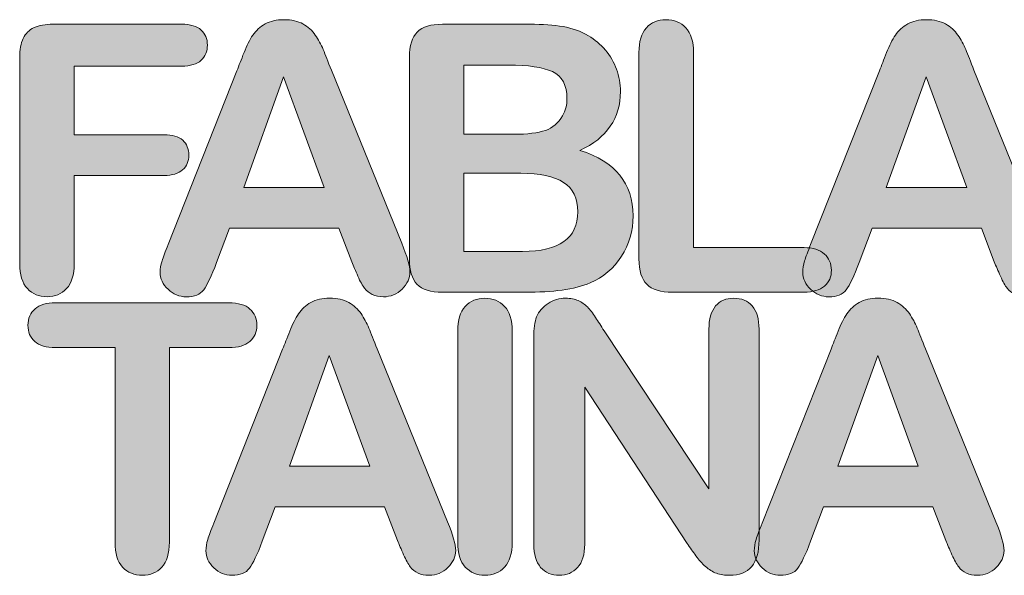
# Model space of a CAD drawing. Units: inches. Extents: x 0.7 to 40.3, y -28.4 to -0.6.
# Drawn here: x 2.3 to 24.1, y -28.4 to -16.1 of the extents above; entities that cross this region are included whole.
import ezdxf

# ---------------------------------------------------------------- set-up
doc = ezdxf.new("R2010")
doc.units = ezdxf.units.IN
doc.header["$MEASUREMENT"] = 0
doc.layers.add('_U+5716_U+5C64 1', color=7, linetype='Continuous')

msp = doc.modelspace()

# ---------------------------------------------------------------- hatches: boundary and pattern name
at = {"layer": '_U+5716_U+5C64 1'}
h = msp.add_hatch(color=7, dxfattribs=at)
h.dxf.hatch_style = 2
edge = h.paths.add_edge_path()
edge.add_spline(control_points=[(9.695, -21.447), (9.695, -21.447), (9.411, -20.702), (9.411, -20.702), (9.411, -20.702), (6.987, -20.702), (6.987, -20.702), (6.987, -20.702), (6.702, -21.463), (6.702, -21.463), (6.591, -21.76), (6.496, -21.961), (6.418, -22.065), (6.339, -22.169), (6.21, -22.221), (6.031, -22.221), (5.88, -22.221), (5.745, -22.165), (5.629, -22.055), (5.512, -21.944), (5.454, -21.818), (5.454, -21.678), (5.454, -21.597), (5.468, -21.513), (5.495, -21.427), (5.522, -21.341), (5.566, -21.22), (5.629, -21.066), (5.629, -21.066), (7.154, -17.211), (7.154, -17.211), (7.197, -17.1), (7.249, -16.967), (7.31, -16.812), (7.371, -16.657), (7.436, -16.528), (7.505, -16.425), (7.575, -16.323), (7.665, -16.24), (7.778, -16.176), (7.89, -16.113), (8.029, -16.081), (8.195, -16.081), (8.363, -16.081), (8.503, -16.113), (8.616, -16.176), (8.728, -16.24), (8.819, -16.322), (8.888, -16.421), (8.957, -16.521), (9.015, -16.629), (9.063, -16.743), (9.11, -16.858), (9.171, -17.011), (9.244, -17.203), (9.244, -17.203), (10.801, -21.034), (10.801, -21.034), (10.923, -21.326), (10.984, -21.538), (10.984, -21.67), (10.984, -21.808), (10.927, -21.934), (10.811, -22.049), (10.696, -22.163), (10.557, -22.221), (10.395, -22.221), (10.3, -22.221), (10.218, -22.204), (10.151, -22.17), (10.083, -22.136), (10.026, -22.09), (9.98, -22.032), (9.934, -21.974), (9.884, -21.885), (9.831, -21.765), (9.779, -21.645), (9.733, -21.539), (9.695, -21.447)], knot_values=[0, 0, 0, 0, 1, 1, 1, 2, 2, 2, 3, 3, 3, 4, 4, 4, 5, 5, 5, 6, 6, 6, 7, 7, 7, 8, 8, 8, 9, 9, 9, 10, 10, 10, 11, 11, 11, 12, 12, 12, 13, 13, 13, 14, 14, 14, 15, 15, 15, 16, 16, 16, 17, 17, 17, 18, 18, 18, 19, 19, 19, 20, 20, 20, 21, 21, 21, 22, 22, 22, 23, 23, 23, 24, 24, 24, 25, 25, 25, 26, 26, 26, 26], degree=3, periodic=1)
h.paths.add_polyline_path([(7.304, -19.799), (9.085, -19.799), (8.187, -17.349)])
h = msp.add_hatch(color=7, dxfattribs=at)
h.dxf.hatch_style = 2
edge = h.paths.add_edge_path()
edge.add_spline(control_points=[(17.262, -16.81), (17.262, -16.81), (17.262, -21.131), (17.262, -21.131), (17.262, -21.131), (19.71, -21.131), (19.71, -21.131), (19.905, -21.131), (20.055, -21.179), (20.159, -21.273), (20.263, -21.368), (20.316, -21.486), (20.316, -21.629), (20.316, -21.775), (20.264, -21.893), (20.161, -21.984), (20.058, -22.074), (19.908, -22.119), (19.71, -22.119), (19.71, -22.119), (16.794, -22.119), (16.794, -22.119), (16.531, -22.119), (16.342, -22.061), (16.227, -21.945), (16.112, -21.829), (16.054, -21.642), (16.054, -21.382), (16.054, -21.382), (16.054, -16.81), (16.054, -16.81), (16.054, -16.567), (16.109, -16.385), (16.219, -16.263), (16.328, -16.142), (16.473, -16.081), (16.652, -16.081), (16.833, -16.081), (16.98, -16.141), (17.093, -16.261), (17.205, -16.382), (17.262, -16.565), (17.262, -16.81)], knot_values=[0, 0, 0, 0, 1, 1, 1, 2, 2, 2, 3, 3, 3, 4, 4, 4, 5, 5, 5, 6, 6, 6, 7, 7, 7, 8, 8, 8, 9, 9, 9, 10, 10, 10, 11, 11, 11, 12, 12, 12, 13, 13, 13, 14, 14, 14, 14], degree=3, periodic=1)
h = msp.add_hatch(color=7, dxfattribs=at)
h.dxf.hatch_style = 2
edge = h.paths.add_edge_path()
edge.add_spline(control_points=[(23.922, -21.447), (23.922, -21.447), (23.637, -20.702), (23.637, -20.702), (23.637, -20.702), (21.214, -20.702), (21.214, -20.702), (21.214, -20.702), (20.929, -21.463), (20.929, -21.463), (20.818, -21.76), (20.723, -21.961), (20.644, -22.065), (20.566, -22.169), (20.437, -22.221), (20.258, -22.221), (20.106, -22.221), (19.972, -22.165), (19.856, -22.055), (19.739, -21.944), (19.681, -21.818), (19.681, -21.678), (19.681, -21.597), (19.694, -21.513), (19.721, -21.427), (19.748, -21.341), (19.793, -21.22), (19.856, -21.066), (19.856, -21.066), (21.38, -17.211), (21.38, -17.211), (21.424, -17.1), (21.476, -16.967), (21.537, -16.812), (21.598, -16.657), (21.663, -16.528), (21.732, -16.425), (21.801, -16.323), (21.892, -16.24), (22.005, -16.176), (22.117, -16.113), (22.256, -16.081), (22.421, -16.081), (22.589, -16.081), (22.73, -16.113), (22.842, -16.176), (22.955, -16.24), (23.046, -16.322), (23.115, -16.421), (23.184, -16.521), (23.242, -16.629), (23.29, -16.743), (23.337, -16.858), (23.397, -17.011), (23.471, -17.203), (23.471, -17.203), (25.028, -21.034), (25.028, -21.034), (25.15, -21.326), (25.211, -21.538), (25.211, -21.67), (25.211, -21.808), (25.153, -21.934), (25.038, -22.049), (24.923, -22.163), (24.784, -22.221), (24.621, -22.221), (24.526, -22.221), (24.445, -22.204), (24.377, -22.17), (24.31, -22.136), (24.253, -22.09), (24.207, -22.032), (24.16, -21.974), (24.111, -21.885), (24.058, -21.765), (24.005, -21.645), (23.96, -21.539), (23.922, -21.447)], knot_values=[0, 0, 0, 0, 1, 1, 1, 2, 2, 2, 3, 3, 3, 4, 4, 4, 5, 5, 5, 6, 6, 6, 7, 7, 7, 8, 8, 8, 9, 9, 9, 10, 10, 10, 11, 11, 11, 12, 12, 12, 13, 13, 13, 14, 14, 14, 15, 15, 15, 16, 16, 16, 17, 17, 17, 18, 18, 18, 19, 19, 19, 20, 20, 20, 21, 21, 21, 22, 22, 22, 23, 23, 23, 24, 24, 24, 25, 25, 25, 26, 26, 26, 26], degree=3, periodic=1)
h.paths.add_polyline_path([(21.531, -19.799), (23.312, -19.799), (22.413, -17.349)])
h = msp.add_hatch(color=7, dxfattribs=at)
h.dxf.hatch_style = 2
edge = h.paths.add_edge_path()
edge.add_spline(control_points=[(5.93, -17.11), (5.93, -17.11), (3.551, -17.11), (3.551, -17.11), (3.551, -17.11), (3.551, -18.629), (3.551, -18.629), (3.551, -18.629), (5.54, -18.629), (5.54, -18.629), (5.724, -18.629), (5.862, -18.67), (5.953, -18.752), (6.043, -18.834), (6.089, -18.944), (6.089, -19.082), (6.089, -19.22), (6.043, -19.329), (5.951, -19.41), (5.858, -19.491), (5.722, -19.532), (5.54, -19.532), (5.54, -19.532), (3.551, -19.532), (3.551, -19.532), (3.551, -19.532), (3.551, -21.488), (3.551, -21.488), (3.551, -21.736), (3.495, -21.92), (3.383, -22.04), (3.27, -22.161), (3.126, -22.221), (2.95, -22.221), (2.771, -22.221), (2.625, -22.16), (2.513, -22.038), (2.4, -21.917), (2.344, -21.733), (2.344, -21.488), (2.344, -21.488), (2.344, -16.92), (2.344, -16.92), (2.344, -16.747), (2.369, -16.606), (2.421, -16.496), (2.472, -16.387), (2.553, -16.307), (2.663, -16.257), (2.773, -16.207), (2.913, -16.182), (3.084, -16.182), (3.084, -16.182), (5.93, -16.182), (5.93, -16.182), (6.123, -16.182), (6.266, -16.225), (6.359, -16.31), (6.453, -16.395), (6.5, -16.506), (6.5, -16.644), (6.5, -16.785), (6.453, -16.897), (6.359, -16.982), (6.266, -17.067), (6.123, -17.11), (5.93, -17.11)], knot_values=[0, 0, 0, 0, 1, 1, 1, 2, 2, 2, 3, 3, 3, 4, 4, 4, 5, 5, 5, 6, 6, 6, 7, 7, 7, 8, 8, 8, 9, 9, 9, 10, 10, 10, 11, 11, 11, 12, 12, 12, 13, 13, 13, 14, 14, 14, 15, 15, 15, 16, 16, 16, 17, 17, 17, 18, 18, 18, 19, 19, 19, 20, 20, 20, 21, 21, 21, 22, 22, 22, 22], degree=3, periodic=1)
h = msp.add_hatch(color=7, dxfattribs=at)
h.dxf.hatch_style = 2
edge = h.paths.add_edge_path()
edge.add_spline(control_points=[(13.525, -22.119), (13.525, -22.119), (11.703, -22.119), (11.703, -22.119), (11.441, -22.119), (11.253, -22.061), (11.14, -21.943), (11.028, -21.826), (10.972, -21.639), (10.972, -21.382), (10.972, -21.382), (10.972, -16.92), (10.972, -16.92), (10.972, -16.658), (11.029, -16.469), (11.144, -16.355), (11.26, -16.24), (11.446, -16.182), (11.703, -16.182), (11.703, -16.182), (13.635, -16.182), (13.635, -16.182), (13.92, -16.182), (14.166, -16.2), (14.375, -16.235), (14.584, -16.27), (14.771, -16.338), (14.936, -16.438), (15.077, -16.521), (15.202, -16.627), (15.31, -16.755), (15.419, -16.884), (15.501, -17.025), (15.558, -17.181), (15.615, -17.336), (15.644, -17.5), (15.644, -17.673), (15.644, -18.267), (15.346, -18.701), (14.749, -18.977), (15.533, -19.225), (15.924, -19.708), (15.924, -20.427), (15.924, -20.759), (15.839, -21.058), (15.668, -21.324), (15.497, -21.59), (15.267, -21.786), (14.977, -21.913), (14.795, -21.988), (14.587, -22.042), (14.351, -22.073), (14.115, -22.104), (13.84, -22.119), (13.525, -22.119)], knot_values=[0, 0, 0, 0, 1, 1, 1, 2, 2, 2, 3, 3, 3, 4, 4, 4, 5, 5, 5, 6, 6, 6, 7, 7, 7, 8, 8, 8, 9, 9, 9, 10, 10, 10, 11, 11, 11, 12, 12, 12, 13, 13, 13, 14, 14, 14, 15, 15, 15, 16, 16, 16, 17, 17, 17, 18, 18, 18, 18], degree=3, periodic=1)
edge = h.paths.add_edge_path()
edge.add_spline(control_points=[(12.179, -17.086), (12.179, -17.086), (12.179, -18.62), (12.179, -18.62), (12.179, -18.62), (13.285, -18.62), (13.285, -18.62), (13.586, -18.62), (13.819, -18.592), (13.983, -18.535), (14.147, -18.479), (14.272, -18.371), (14.359, -18.211), (14.427, -18.098), (14.461, -17.971), (14.461, -17.831), (14.461, -17.531), (14.353, -17.332), (14.139, -17.233), (13.925, -17.135), (13.598, -17.086), (13.159, -17.086), (13.159, -17.086), (12.179, -17.086), (12.179, -17.086)], knot_values=[0, 0, 0, 0, 1, 1, 1, 2, 2, 2, 3, 3, 3, 4, 4, 4, 5, 5, 5, 6, 6, 6, 7, 7, 7, 8, 8, 8, 8], degree=3, periodic=1)
edge = h.paths.add_edge_path()
edge.add_spline(control_points=[(13.436, -19.483), (13.436, -19.483), (12.179, -19.483), (12.179, -19.483), (12.179, -19.483), (12.179, -21.216), (12.179, -21.216), (12.179, -21.216), (13.476, -21.216), (13.476, -21.216), (14.292, -21.216), (14.7, -20.923), (14.7, -20.338), (14.7, -20.038), (14.595, -19.821), (14.383, -19.686), (14.172, -19.551), (13.856, -19.483), (13.436, -19.483)], knot_values=[0, 0, 0, 0, 1, 1, 1, 2, 2, 2, 3, 3, 3, 4, 4, 4, 5, 5, 5, 6, 6, 6, 6], degree=3, periodic=1)
h = msp.add_hatch(color=7, dxfattribs=at)
h.dxf.hatch_style = 2
edge = h.paths.add_edge_path()
edge.add_spline(control_points=[(6.975, -23.346), (6.975, -23.346), (5.658, -23.346), (5.658, -23.346), (5.658, -23.346), (5.658, -27.659), (5.658, -27.659), (5.658, -27.908), (5.602, -28.092), (5.491, -28.212), (5.38, -28.332), (5.236, -28.392), (5.06, -28.392), (4.881, -28.392), (4.735, -28.332), (4.623, -28.21), (4.51, -28.089), (4.454, -27.905), (4.454, -27.659), (4.454, -27.659), (4.454, -23.346), (4.454, -23.346), (4.454, -23.346), (3.137, -23.346), (3.137, -23.346), (2.931, -23.346), (2.777, -23.301), (2.677, -23.211), (2.577, -23.12), (2.527, -23.001), (2.527, -22.852), (2.527, -22.698), (2.579, -22.577), (2.683, -22.488), (2.788, -22.399), (2.939, -22.354), (3.137, -22.354), (3.137, -22.354), (6.975, -22.354), (6.975, -22.354), (7.184, -22.354), (7.339, -22.4), (7.441, -22.492), (7.543, -22.584), (7.593, -22.704), (7.593, -22.852), (7.593, -23.001), (7.542, -23.12), (7.439, -23.211), (7.336, -23.301), (7.181, -23.346), (6.975, -23.346)], knot_values=[0, 0, 0, 0, 1, 1, 1, 2, 2, 2, 3, 3, 3, 4, 4, 4, 5, 5, 5, 6, 6, 6, 7, 7, 7, 8, 8, 8, 9, 9, 9, 10, 10, 10, 11, 11, 11, 12, 12, 12, 13, 13, 13, 14, 14, 14, 15, 15, 15, 16, 16, 16, 17, 17, 17, 17], degree=3, periodic=1)
h = msp.add_hatch(color=7, dxfattribs=at)
h.dxf.hatch_style = 2
edge = h.paths.add_edge_path()
edge.add_spline(control_points=[(10.708, -27.619), (10.708, -27.619), (10.423, -26.874), (10.423, -26.874), (10.423, -26.874), (8, -26.874), (8, -26.874), (8, -26.874), (7.715, -27.635), (7.715, -27.635), (7.604, -27.932), (7.509, -28.132), (7.43, -28.236), (7.352, -28.34), (7.223, -28.392), (7.044, -28.392), (6.892, -28.392), (6.758, -28.337), (6.641, -28.226), (6.525, -28.116), (6.467, -27.99), (6.467, -27.85), (6.467, -27.769), (6.48, -27.685), (6.507, -27.599), (6.534, -27.512), (6.579, -27.392), (6.641, -27.238), (6.641, -27.238), (8.166, -23.383), (8.166, -23.383), (8.21, -23.272), (8.262, -23.139), (8.323, -22.984), (8.384, -22.829), (8.449, -22.7), (8.518, -22.597), (8.587, -22.495), (8.678, -22.411), (8.79, -22.348), (8.903, -22.285), (9.042, -22.253), (9.207, -22.253), (9.375, -22.253), (9.516, -22.285), (9.628, -22.348), (9.741, -22.411), (9.831, -22.493), (9.901, -22.593), (9.97, -22.693), (10.028, -22.8), (10.075, -22.915), (10.123, -23.03), (10.183, -23.183), (10.256, -23.375), (10.256, -23.375), (11.814, -27.206), (11.814, -27.206), (11.936, -27.497), (11.997, -27.709), (11.997, -27.841), (11.997, -27.979), (11.939, -28.105), (11.824, -28.22), (11.709, -28.335), (11.57, -28.392), (11.407, -28.392), (11.312, -28.392), (11.231, -28.375), (11.163, -28.342), (11.095, -28.308), (11.038, -28.262), (10.992, -28.204), (10.946, -28.146), (10.897, -28.057), (10.844, -27.937), (10.791, -27.817), (10.746, -27.711), (10.708, -27.619)], knot_values=[0, 0, 0, 0, 1, 1, 1, 2, 2, 2, 3, 3, 3, 4, 4, 4, 5, 5, 5, 6, 6, 6, 7, 7, 7, 8, 8, 8, 9, 9, 9, 10, 10, 10, 11, 11, 11, 12, 12, 12, 13, 13, 13, 14, 14, 14, 15, 15, 15, 16, 16, 16, 17, 17, 17, 18, 18, 18, 19, 19, 19, 20, 20, 20, 21, 21, 21, 22, 22, 22, 23, 23, 23, 24, 24, 24, 25, 25, 25, 26, 26, 26, 26], degree=3, periodic=1)
h.paths.add_polyline_path([(8.317, -25.971), (10.098, -25.971), (9.199, -23.52)])
h = msp.add_hatch(color=7, dxfattribs=at)
h.dxf.hatch_style = 2
edge = h.paths.add_edge_path()
edge.add_spline(control_points=[(12.041, -27.659), (12.041, -27.659), (12.041, -22.982), (12.041, -22.982), (12.041, -22.739), (12.097, -22.557), (12.208, -22.435), (12.319, -22.314), (12.463, -22.253), (12.639, -22.253), (12.82, -22.253), (12.967, -22.313), (13.08, -22.433), (13.192, -22.553), (13.249, -22.736), (13.249, -22.982), (13.249, -22.982), (13.249, -27.659), (13.249, -27.659), (13.249, -27.905), (13.192, -28.089), (13.08, -28.21), (12.967, -28.332), (12.82, -28.392), (12.639, -28.392), (12.465, -28.392), (12.322, -28.331), (12.21, -28.208), (12.097, -28.085), (12.041, -27.902), (12.041, -27.659)], knot_values=[0, 0, 0, 0, 1, 1, 1, 2, 2, 2, 3, 3, 3, 4, 4, 4, 5, 5, 5, 6, 6, 6, 7, 7, 7, 8, 8, 8, 9, 9, 9, 10, 10, 10, 10], degree=3, periodic=1)
h = msp.add_hatch(color=7, dxfattribs=at)
h.dxf.hatch_style = 2
edge = h.paths.add_edge_path()
edge.add_spline(control_points=[(15.281, -22.974), (15.281, -22.974), (17.603, -26.473), (17.603, -26.473), (17.603, -26.473), (17.603, -22.941), (17.603, -22.941), (17.603, -22.712), (17.653, -22.54), (17.752, -22.425), (17.851, -22.31), (17.984, -22.253), (18.152, -22.253), (18.326, -22.253), (18.463, -22.31), (18.563, -22.425), (18.663, -22.54), (18.713, -22.712), (18.713, -22.941), (18.713, -22.941), (18.713, -27.611), (18.713, -27.611), (18.713, -28.132), (18.496, -28.392), (18.063, -28.392), (17.954, -28.392), (17.857, -28.377), (17.77, -28.346), (17.683, -28.315), (17.602, -28.265), (17.526, -28.198), (17.45, -28.13), (17.38, -28.051), (17.315, -27.961), (17.249, -27.871), (17.184, -27.778), (17.119, -27.684), (17.119, -27.684), (14.854, -24.225), (14.854, -24.225), (14.854, -24.225), (14.854, -27.704), (14.854, -27.704), (14.854, -27.931), (14.802, -28.102), (14.696, -28.218), (14.59, -28.334), (14.454, -28.392), (14.289, -28.392), (14.118, -28.392), (13.981, -28.334), (13.878, -28.216), (13.775, -28.099), (13.724, -27.928), (13.724, -27.704), (13.724, -27.704), (13.724, -23.124), (13.724, -23.124), (13.724, -22.929), (13.746, -22.777), (13.789, -22.666), (13.84, -22.544), (13.926, -22.445), (14.045, -22.368), (14.164, -22.291), (14.293, -22.253), (14.431, -22.253), (14.54, -22.253), (14.633, -22.27), (14.71, -22.305), (14.787, -22.341), (14.855, -22.388), (14.913, -22.447), (14.972, -22.507), (15.031, -22.584), (15.092, -22.678), (15.153, -22.773), (15.216, -22.871), (15.281, -22.974)], knot_values=[0, 0, 0, 0, 1, 1, 1, 2, 2, 2, 3, 3, 3, 4, 4, 4, 5, 5, 5, 6, 6, 6, 7, 7, 7, 8, 8, 8, 9, 9, 9, 10, 10, 10, 11, 11, 11, 12, 12, 12, 13, 13, 13, 14, 14, 14, 15, 15, 15, 16, 16, 16, 17, 17, 17, 18, 18, 18, 19, 19, 19, 20, 20, 20, 21, 21, 21, 22, 22, 22, 23, 23, 23, 24, 24, 24, 25, 25, 25, 26, 26, 26, 26], degree=3, periodic=1)
h = msp.add_hatch(color=7, dxfattribs=at)
h.dxf.hatch_style = 2
edge = h.paths.add_edge_path()
edge.add_spline(control_points=[(22.848, -27.619), (22.848, -27.619), (22.564, -26.874), (22.564, -26.874), (22.564, -26.874), (20.14, -26.874), (20.14, -26.874), (20.14, -26.874), (19.856, -27.635), (19.856, -27.635), (19.744, -27.932), (19.649, -28.132), (19.571, -28.236), (19.492, -28.34), (19.363, -28.392), (19.185, -28.392), (19.033, -28.392), (18.899, -28.337), (18.782, -28.226), (18.665, -28.116), (18.607, -27.99), (18.607, -27.85), (18.607, -27.769), (18.621, -27.685), (18.648, -27.599), (18.675, -27.512), (18.72, -27.392), (18.782, -27.238), (18.782, -27.238), (20.307, -23.383), (20.307, -23.383), (20.35, -23.272), (20.402, -23.139), (20.463, -22.984), (20.524, -22.829), (20.589, -22.7), (20.659, -22.597), (20.728, -22.495), (20.819, -22.411), (20.931, -22.348), (21.044, -22.285), (21.182, -22.253), (21.348, -22.253), (21.516, -22.253), (21.656, -22.285), (21.769, -22.348), (21.881, -22.411), (21.972, -22.493), (22.041, -22.593), (22.11, -22.693), (22.169, -22.8), (22.216, -22.915), (22.263, -23.03), (22.324, -23.183), (22.397, -23.375), (22.397, -23.375), (23.954, -27.206), (23.954, -27.206), (24.076, -27.497), (24.137, -27.709), (24.137, -27.841), (24.137, -27.979), (24.08, -28.105), (23.965, -28.22), (23.849, -28.335), (23.71, -28.392), (23.548, -28.392), (23.453, -28.392), (23.372, -28.375), (23.304, -28.342), (23.236, -28.308), (23.179, -28.262), (23.133, -28.204), (23.087, -28.146), (23.037, -28.057), (22.985, -27.937), (22.932, -27.817), (22.886, -27.711), (22.848, -27.619)], knot_values=[0, 0, 0, 0, 1, 1, 1, 2, 2, 2, 3, 3, 3, 4, 4, 4, 5, 5, 5, 6, 6, 6, 7, 7, 7, 8, 8, 8, 9, 9, 9, 10, 10, 10, 11, 11, 11, 12, 12, 12, 13, 13, 13, 14, 14, 14, 15, 15, 15, 16, 16, 16, 17, 17, 17, 18, 18, 18, 19, 19, 19, 20, 20, 20, 21, 21, 21, 22, 22, 22, 23, 23, 23, 24, 24, 24, 25, 25, 25, 26, 26, 26, 26], degree=3, periodic=1)
h.paths.add_polyline_path([(20.457, -25.971), (22.238, -25.971), (21.34, -23.52)])

# ---------------------------------------------------------------- linework, layer by layer
at = {"layer": '_U+5716_U+5C64 1', "lineweight": 0}
for points in [[(7.304, -19.799), (9.085, -19.799), (8.187, -17.349), (7.304, -19.799)], [(21.531, -19.799), (23.312, -19.799), (22.413, -17.349), (21.531, -19.799)], [(8.317, -25.971), (10.098, -25.971), (9.199, -23.52), (8.317, -25.971)], [(20.457, -25.971), (22.238, -25.971), (21.34, -23.52), (20.457, -25.971)]]:
    msp.add_lwpolyline(points, dxfattribs=at)
for points, knots in [([(9.695, -21.447), (9.695, -21.447), (9.411, -20.702), (9.411, -20.702), (9.411, -20.702), (6.987, -20.702), (6.987, -20.702), (6.987, -20.702), (6.702, -21.463), (6.702, -21.463), (6.591, -21.76), (6.496, -21.961), (6.418, -22.065), (6.339, -22.169), (6.21, -22.221), (6.031, -22.221), (5.88, -22.221), (5.745, -22.165), (5.629, -22.055), (5.512, -21.944), (5.454, -21.818), (5.454, -21.678), (5.454, -21.597), (5.468, -21.513), (5.495, -21.427), (5.522, -21.341), (5.566, -21.22), (5.629, -21.066), (5.629, -21.066), (7.154, -17.211), (7.154, -17.211), (7.197, -17.1), (7.249, -16.967), (7.31, -16.812), (7.371, -16.657), (7.436, -16.528), (7.505, -16.425), (7.575, -16.323), (7.665, -16.24), (7.778, -16.176), (7.89, -16.113), (8.029, -16.081), (8.195, -16.081), (8.363, -16.081), (8.503, -16.113), (8.616, -16.176), (8.728, -16.24), (8.819, -16.322), (8.888, -16.421), (8.957, -16.521), (9.015, -16.629), (9.063, -16.743), (9.11, -16.858), (9.171, -17.011), (9.244, -17.203), (9.244, -17.203), (10.801, -21.034), (10.801, -21.034), (10.923, -21.326), (10.984, -21.538), (10.984, -21.67), (10.984, -21.808), (10.927, -21.934), (10.811, -22.049), (10.696, -22.163), (10.557, -22.221), (10.395, -22.221), (10.3, -22.221), (10.218, -22.204), (10.151, -22.17), (10.083, -22.136), (10.026, -22.09), (9.98, -22.032), (9.934, -21.974), (9.884, -21.885), (9.831, -21.765), (9.779, -21.645), (9.733, -21.539), (9.695, -21.447)], [0, 0, 0, 0, 1, 1, 1, 2, 2, 2, 3, 3, 3, 4, 4, 4, 5, 5, 5, 6, 6, 6, 7, 7, 7, 8, 8, 8, 9, 9, 9, 10, 10, 10, 11, 11, 11, 12, 12, 12, 13, 13, 13, 14, 14, 14, 15, 15, 15, 16, 16, 16, 17, 17, 17, 18, 18, 18, 19, 19, 19, 20, 20, 20, 21, 21, 21, 22, 22, 22, 23, 23, 23, 24, 24, 24, 25, 25, 25, 26, 26, 26, 26]), ([(17.262, -16.81), (17.262, -16.81), (17.262, -21.131), (17.262, -21.131), (17.262, -21.131), (19.71, -21.131), (19.71, -21.131), (19.905, -21.131), (20.055, -21.179), (20.159, -21.273), (20.263, -21.368), (20.316, -21.486), (20.316, -21.629), (20.316, -21.775), (20.264, -21.893), (20.161, -21.984), (20.058, -22.074), (19.908, -22.119), (19.71, -22.119), (19.71, -22.119), (16.794, -22.119), (16.794, -22.119), (16.531, -22.119), (16.342, -22.061), (16.227, -21.945), (16.112, -21.829), (16.054, -21.642), (16.054, -21.382), (16.054, -21.382), (16.054, -16.81), (16.054, -16.81), (16.054, -16.567), (16.109, -16.385), (16.219, -16.263), (16.328, -16.142), (16.473, -16.081), (16.652, -16.081), (16.833, -16.081), (16.98, -16.141), (17.093, -16.261), (17.205, -16.382), (17.262, -16.565), (17.262, -16.81)], [0, 0, 0, 0, 1, 1, 1, 2, 2, 2, 3, 3, 3, 4, 4, 4, 5, 5, 5, 6, 6, 6, 7, 7, 7, 8, 8, 8, 9, 9, 9, 10, 10, 10, 11, 11, 11, 12, 12, 12, 13, 13, 13, 14, 14, 14, 14]), ([(23.922, -21.447), (23.922, -21.447), (23.637, -20.702), (23.637, -20.702), (23.637, -20.702), (21.214, -20.702), (21.214, -20.702), (21.214, -20.702), (20.929, -21.463), (20.929, -21.463), (20.818, -21.76), (20.723, -21.961), (20.644, -22.065), (20.566, -22.169), (20.437, -22.221), (20.258, -22.221), (20.106, -22.221), (19.972, -22.165), (19.856, -22.055), (19.739, -21.944), (19.681, -21.818), (19.681, -21.678), (19.681, -21.597), (19.694, -21.513), (19.721, -21.427), (19.748, -21.341), (19.793, -21.22), (19.856, -21.066), (19.856, -21.066), (21.38, -17.211), (21.38, -17.211), (21.424, -17.1), (21.476, -16.967), (21.537, -16.812), (21.598, -16.657), (21.663, -16.528), (21.732, -16.425), (21.801, -16.323), (21.892, -16.24), (22.005, -16.176), (22.117, -16.113), (22.256, -16.081), (22.421, -16.081), (22.589, -16.081), (22.73, -16.113), (22.842, -16.176), (22.955, -16.24), (23.046, -16.322), (23.115, -16.421), (23.184, -16.521), (23.242, -16.629), (23.29, -16.743), (23.337, -16.858), (23.397, -17.011), (23.471, -17.203), (23.471, -17.203), (25.028, -21.034), (25.028, -21.034), (25.15, -21.326), (25.211, -21.538), (25.211, -21.67), (25.211, -21.808), (25.153, -21.934), (25.038, -22.049), (24.923, -22.163), (24.784, -22.221), (24.621, -22.221), (24.526, -22.221), (24.445, -22.204), (24.377, -22.17), (24.31, -22.136), (24.253, -22.09), (24.207, -22.032), (24.16, -21.974), (24.111, -21.885), (24.058, -21.765), (24.005, -21.645), (23.96, -21.539), (23.922, -21.447)], [0, 0, 0, 0, 1, 1, 1, 2, 2, 2, 3, 3, 3, 4, 4, 4, 5, 5, 5, 6, 6, 6, 7, 7, 7, 8, 8, 8, 9, 9, 9, 10, 10, 10, 11, 11, 11, 12, 12, 12, 13, 13, 13, 14, 14, 14, 15, 15, 15, 16, 16, 16, 17, 17, 17, 18, 18, 18, 19, 19, 19, 20, 20, 20, 21, 21, 21, 22, 22, 22, 23, 23, 23, 24, 24, 24, 25, 25, 25, 26, 26, 26, 26]), ([(5.93, -17.11), (5.93, -17.11), (3.551, -17.11), (3.551, -17.11), (3.551, -17.11), (3.551, -18.629), (3.551, -18.629), (3.551, -18.629), (5.54, -18.629), (5.54, -18.629), (5.724, -18.629), (5.862, -18.67), (5.953, -18.752), (6.043, -18.834), (6.089, -18.944), (6.089, -19.082), (6.089, -19.22), (6.043, -19.329), (5.951, -19.41), (5.858, -19.491), (5.722, -19.532), (5.54, -19.532), (5.54, -19.532), (3.551, -19.532), (3.551, -19.532), (3.551, -19.532), (3.551, -21.488), (3.551, -21.488), (3.551, -21.736), (3.495, -21.92), (3.383, -22.04), (3.27, -22.161), (3.126, -22.221), (2.95, -22.221), (2.771, -22.221), (2.625, -22.16), (2.513, -22.038), (2.4, -21.917), (2.344, -21.733), (2.344, -21.488), (2.344, -21.488), (2.344, -16.92), (2.344, -16.92), (2.344, -16.747), (2.369, -16.606), (2.421, -16.496), (2.472, -16.387), (2.553, -16.307), (2.663, -16.257), (2.773, -16.207), (2.913, -16.182), (3.084, -16.182), (3.084, -16.182), (5.93, -16.182), (5.93, -16.182), (6.123, -16.182), (6.266, -16.225), (6.359, -16.31), (6.453, -16.395), (6.5, -16.506), (6.5, -16.644), (6.5, -16.785), (6.453, -16.897), (6.359, -16.982), (6.266, -17.067), (6.123, -17.11), (5.93, -17.11)], [0, 0, 0, 0, 1, 1, 1, 2, 2, 2, 3, 3, 3, 4, 4, 4, 5, 5, 5, 6, 6, 6, 7, 7, 7, 8, 8, 8, 9, 9, 9, 10, 10, 10, 11, 11, 11, 12, 12, 12, 13, 13, 13, 14, 14, 14, 15, 15, 15, 16, 16, 16, 17, 17, 17, 18, 18, 18, 19, 19, 19, 20, 20, 20, 21, 21, 21, 22, 22, 22, 22]), ([(13.525, -22.119), (13.525, -22.119), (11.703, -22.119), (11.703, -22.119), (11.441, -22.119), (11.253, -22.061), (11.14, -21.943), (11.028, -21.826), (10.972, -21.639), (10.972, -21.382), (10.972, -21.382), (10.972, -16.92), (10.972, -16.92), (10.972, -16.658), (11.029, -16.469), (11.144, -16.355), (11.26, -16.24), (11.446, -16.182), (11.703, -16.182), (11.703, -16.182), (13.635, -16.182), (13.635, -16.182), (13.92, -16.182), (14.166, -16.2), (14.375, -16.235), (14.584, -16.27), (14.771, -16.338), (14.936, -16.438), (15.077, -16.521), (15.202, -16.627), (15.31, -16.755), (15.419, -16.884), (15.501, -17.025), (15.558, -17.181), (15.615, -17.336), (15.644, -17.5), (15.644, -17.673), (15.644, -18.267), (15.346, -18.701), (14.749, -18.977), (15.533, -19.225), (15.924, -19.708), (15.924, -20.427), (15.924, -20.759), (15.839, -21.058), (15.668, -21.324), (15.497, -21.59), (15.267, -21.786), (14.977, -21.913), (14.795, -21.988), (14.587, -22.042), (14.351, -22.073), (14.115, -22.104), (13.84, -22.119), (13.525, -22.119)], [0, 0, 0, 0, 1, 1, 1, 2, 2, 2, 3, 3, 3, 4, 4, 4, 5, 5, 5, 6, 6, 6, 7, 7, 7, 8, 8, 8, 9, 9, 9, 10, 10, 10, 11, 11, 11, 12, 12, 12, 13, 13, 13, 14, 14, 14, 15, 15, 15, 16, 16, 16, 17, 17, 17, 18, 18, 18, 18]), ([(12.179, -17.086), (12.179, -17.086), (12.179, -18.62), (12.179, -18.62), (12.179, -18.62), (13.285, -18.62), (13.285, -18.62), (13.586, -18.62), (13.819, -18.592), (13.983, -18.535), (14.147, -18.479), (14.272, -18.371), (14.359, -18.211), (14.427, -18.098), (14.461, -17.971), (14.461, -17.831), (14.461, -17.531), (14.353, -17.332), (14.139, -17.233), (13.925, -17.135), (13.598, -17.086), (13.159, -17.086), (13.159, -17.086), (12.179, -17.086), (12.179, -17.086)], [0, 0, 0, 0, 1, 1, 1, 2, 2, 2, 3, 3, 3, 4, 4, 4, 5, 5, 5, 6, 6, 6, 7, 7, 7, 8, 8, 8, 8]), ([(13.436, -19.483), (13.436, -19.483), (12.179, -19.483), (12.179, -19.483), (12.179, -19.483), (12.179, -21.216), (12.179, -21.216), (12.179, -21.216), (13.476, -21.216), (13.476, -21.216), (14.292, -21.216), (14.7, -20.923), (14.7, -20.338), (14.7, -20.038), (14.595, -19.821), (14.383, -19.686), (14.172, -19.551), (13.856, -19.483), (13.436, -19.483)], [0, 0, 0, 0, 1, 1, 1, 2, 2, 2, 3, 3, 3, 4, 4, 4, 5, 5, 5, 6, 6, 6, 6]), ([(6.975, -23.346), (6.975, -23.346), (5.658, -23.346), (5.658, -23.346), (5.658, -23.346), (5.658, -27.659), (5.658, -27.659), (5.658, -27.908), (5.602, -28.092), (5.491, -28.212), (5.38, -28.332), (5.236, -28.392), (5.06, -28.392), (4.881, -28.392), (4.735, -28.332), (4.623, -28.21), (4.51, -28.089), (4.454, -27.905), (4.454, -27.659), (4.454, -27.659), (4.454, -23.346), (4.454, -23.346), (4.454, -23.346), (3.137, -23.346), (3.137, -23.346), (2.931, -23.346), (2.777, -23.301), (2.677, -23.211), (2.577, -23.12), (2.527, -23.001), (2.527, -22.852), (2.527, -22.698), (2.579, -22.577), (2.683, -22.488), (2.788, -22.399), (2.939, -22.354), (3.137, -22.354), (3.137, -22.354), (6.975, -22.354), (6.975, -22.354), (7.184, -22.354), (7.339, -22.4), (7.441, -22.492), (7.543, -22.584), (7.593, -22.704), (7.593, -22.852), (7.593, -23.001), (7.542, -23.12), (7.439, -23.211), (7.336, -23.301), (7.181, -23.346), (6.975, -23.346)], [0, 0, 0, 0, 1, 1, 1, 2, 2, 2, 3, 3, 3, 4, 4, 4, 5, 5, 5, 6, 6, 6, 7, 7, 7, 8, 8, 8, 9, 9, 9, 10, 10, 10, 11, 11, 11, 12, 12, 12, 13, 13, 13, 14, 14, 14, 15, 15, 15, 16, 16, 16, 17, 17, 17, 17]), ([(10.708, -27.619), (10.708, -27.619), (10.423, -26.874), (10.423, -26.874), (10.423, -26.874), (8, -26.874), (8, -26.874), (8, -26.874), (7.715, -27.635), (7.715, -27.635), (7.604, -27.932), (7.509, -28.132), (7.43, -28.236), (7.352, -28.34), (7.223, -28.392), (7.044, -28.392), (6.892, -28.392), (6.758, -28.337), (6.641, -28.226), (6.525, -28.116), (6.467, -27.99), (6.467, -27.85), (6.467, -27.769), (6.48, -27.685), (6.507, -27.599), (6.534, -27.512), (6.579, -27.392), (6.641, -27.238), (6.641, -27.238), (8.166, -23.383), (8.166, -23.383), (8.21, -23.272), (8.262, -23.139), (8.323, -22.984), (8.384, -22.829), (8.449, -22.7), (8.518, -22.597), (8.587, -22.495), (8.678, -22.411), (8.79, -22.348), (8.903, -22.285), (9.042, -22.253), (9.207, -22.253), (9.375, -22.253), (9.516, -22.285), (9.628, -22.348), (9.741, -22.411), (9.831, -22.493), (9.901, -22.593), (9.97, -22.693), (10.028, -22.8), (10.075, -22.915), (10.123, -23.03), (10.183, -23.183), (10.256, -23.375), (10.256, -23.375), (11.814, -27.206), (11.814, -27.206), (11.936, -27.497), (11.997, -27.709), (11.997, -27.841), (11.997, -27.979), (11.939, -28.105), (11.824, -28.22), (11.709, -28.335), (11.57, -28.392), (11.407, -28.392), (11.312, -28.392), (11.231, -28.375), (11.163, -28.342), (11.095, -28.308), (11.038, -28.262), (10.992, -28.204), (10.946, -28.146), (10.897, -28.057), (10.844, -27.937), (10.791, -27.817), (10.746, -27.711), (10.708, -27.619)], [0, 0, 0, 0, 1, 1, 1, 2, 2, 2, 3, 3, 3, 4, 4, 4, 5, 5, 5, 6, 6, 6, 7, 7, 7, 8, 8, 8, 9, 9, 9, 10, 10, 10, 11, 11, 11, 12, 12, 12, 13, 13, 13, 14, 14, 14, 15, 15, 15, 16, 16, 16, 17, 17, 17, 18, 18, 18, 19, 19, 19, 20, 20, 20, 21, 21, 21, 22, 22, 22, 23, 23, 23, 24, 24, 24, 25, 25, 25, 26, 26, 26, 26]), ([(12.041, -27.659), (12.041, -27.659), (12.041, -22.982), (12.041, -22.982), (12.041, -22.739), (12.097, -22.557), (12.208, -22.435), (12.319, -22.314), (12.463, -22.253), (12.639, -22.253), (12.82, -22.253), (12.967, -22.313), (13.08, -22.433), (13.192, -22.553), (13.249, -22.736), (13.249, -22.982), (13.249, -22.982), (13.249, -27.659), (13.249, -27.659), (13.249, -27.905), (13.192, -28.089), (13.08, -28.21), (12.967, -28.332), (12.82, -28.392), (12.639, -28.392), (12.465, -28.392), (12.322, -28.331), (12.21, -28.208), (12.097, -28.085), (12.041, -27.902), (12.041, -27.659)], [0, 0, 0, 0, 1, 1, 1, 2, 2, 2, 3, 3, 3, 4, 4, 4, 5, 5, 5, 6, 6, 6, 7, 7, 7, 8, 8, 8, 9, 9, 9, 10, 10, 10, 10]), ([(15.281, -22.974), (15.281, -22.974), (17.603, -26.473), (17.603, -26.473), (17.603, -26.473), (17.603, -22.941), (17.603, -22.941), (17.603, -22.712), (17.653, -22.54), (17.752, -22.425), (17.851, -22.31), (17.984, -22.253), (18.152, -22.253), (18.326, -22.253), (18.463, -22.31), (18.563, -22.425), (18.663, -22.54), (18.713, -22.712), (18.713, -22.941), (18.713, -22.941), (18.713, -27.611), (18.713, -27.611), (18.713, -28.132), (18.496, -28.392), (18.063, -28.392), (17.954, -28.392), (17.857, -28.377), (17.77, -28.346), (17.683, -28.315), (17.602, -28.265), (17.526, -28.198), (17.45, -28.13), (17.38, -28.051), (17.315, -27.961), (17.249, -27.871), (17.184, -27.778), (17.119, -27.684), (17.119, -27.684), (14.854, -24.225), (14.854, -24.225), (14.854, -24.225), (14.854, -27.704), (14.854, -27.704), (14.854, -27.931), (14.802, -28.102), (14.696, -28.218), (14.59, -28.334), (14.454, -28.392), (14.289, -28.392), (14.118, -28.392), (13.981, -28.334), (13.878, -28.216), (13.775, -28.099), (13.724, -27.928), (13.724, -27.704), (13.724, -27.704), (13.724, -23.124), (13.724, -23.124), (13.724, -22.929), (13.746, -22.777), (13.789, -22.666), (13.84, -22.544), (13.926, -22.445), (14.045, -22.368), (14.164, -22.291), (14.293, -22.253), (14.431, -22.253), (14.54, -22.253), (14.633, -22.27), (14.71, -22.305), (14.787, -22.341), (14.855, -22.388), (14.913, -22.447), (14.972, -22.507), (15.031, -22.584), (15.092, -22.678), (15.153, -22.773), (15.216, -22.871), (15.281, -22.974)], [0, 0, 0, 0, 1, 1, 1, 2, 2, 2, 3, 3, 3, 4, 4, 4, 5, 5, 5, 6, 6, 6, 7, 7, 7, 8, 8, 8, 9, 9, 9, 10, 10, 10, 11, 11, 11, 12, 12, 12, 13, 13, 13, 14, 14, 14, 15, 15, 15, 16, 16, 16, 17, 17, 17, 18, 18, 18, 19, 19, 19, 20, 20, 20, 21, 21, 21, 22, 22, 22, 23, 23, 23, 24, 24, 24, 25, 25, 25, 26, 26, 26, 26]), ([(22.848, -27.619), (22.848, -27.619), (22.564, -26.874), (22.564, -26.874), (22.564, -26.874), (20.14, -26.874), (20.14, -26.874), (20.14, -26.874), (19.856, -27.635), (19.856, -27.635), (19.744, -27.932), (19.649, -28.132), (19.571, -28.236), (19.492, -28.34), (19.363, -28.392), (19.185, -28.392), (19.033, -28.392), (18.899, -28.337), (18.782, -28.226), (18.665, -28.116), (18.607, -27.99), (18.607, -27.85), (18.607, -27.769), (18.621, -27.685), (18.648, -27.599), (18.675, -27.512), (18.72, -27.392), (18.782, -27.238), (18.782, -27.238), (20.307, -23.383), (20.307, -23.383), (20.35, -23.272), (20.402, -23.139), (20.463, -22.984), (20.524, -22.829), (20.589, -22.7), (20.659, -22.597), (20.728, -22.495), (20.819, -22.411), (20.931, -22.348), (21.044, -22.285), (21.182, -22.253), (21.348, -22.253), (21.516, -22.253), (21.656, -22.285), (21.769, -22.348), (21.881, -22.411), (21.972, -22.493), (22.041, -22.593), (22.11, -22.693), (22.169, -22.8), (22.216, -22.915), (22.263, -23.03), (22.324, -23.183), (22.397, -23.375), (22.397, -23.375), (23.954, -27.206), (23.954, -27.206), (24.076, -27.497), (24.137, -27.709), (24.137, -27.841), (24.137, -27.979), (24.08, -28.105), (23.965, -28.22), (23.849, -28.335), (23.71, -28.392), (23.548, -28.392), (23.453, -28.392), (23.372, -28.375), (23.304, -28.342), (23.236, -28.308), (23.179, -28.262), (23.133, -28.204), (23.087, -28.146), (23.037, -28.057), (22.985, -27.937), (22.932, -27.817), (22.886, -27.711), (22.848, -27.619)], [0, 0, 0, 0, 1, 1, 1, 2, 2, 2, 3, 3, 3, 4, 4, 4, 5, 5, 5, 6, 6, 6, 7, 7, 7, 8, 8, 8, 9, 9, 9, 10, 10, 10, 11, 11, 11, 12, 12, 12, 13, 13, 13, 14, 14, 14, 15, 15, 15, 16, 16, 16, 17, 17, 17, 18, 18, 18, 19, 19, 19, 20, 20, 20, 21, 21, 21, 22, 22, 22, 23, 23, 23, 24, 24, 24, 25, 25, 25, 26, 26, 26, 26])]:
    msp.add_open_spline(points, degree=3, knots=knots, dxfattribs=at)

doc.saveas('drawing.dxf')
